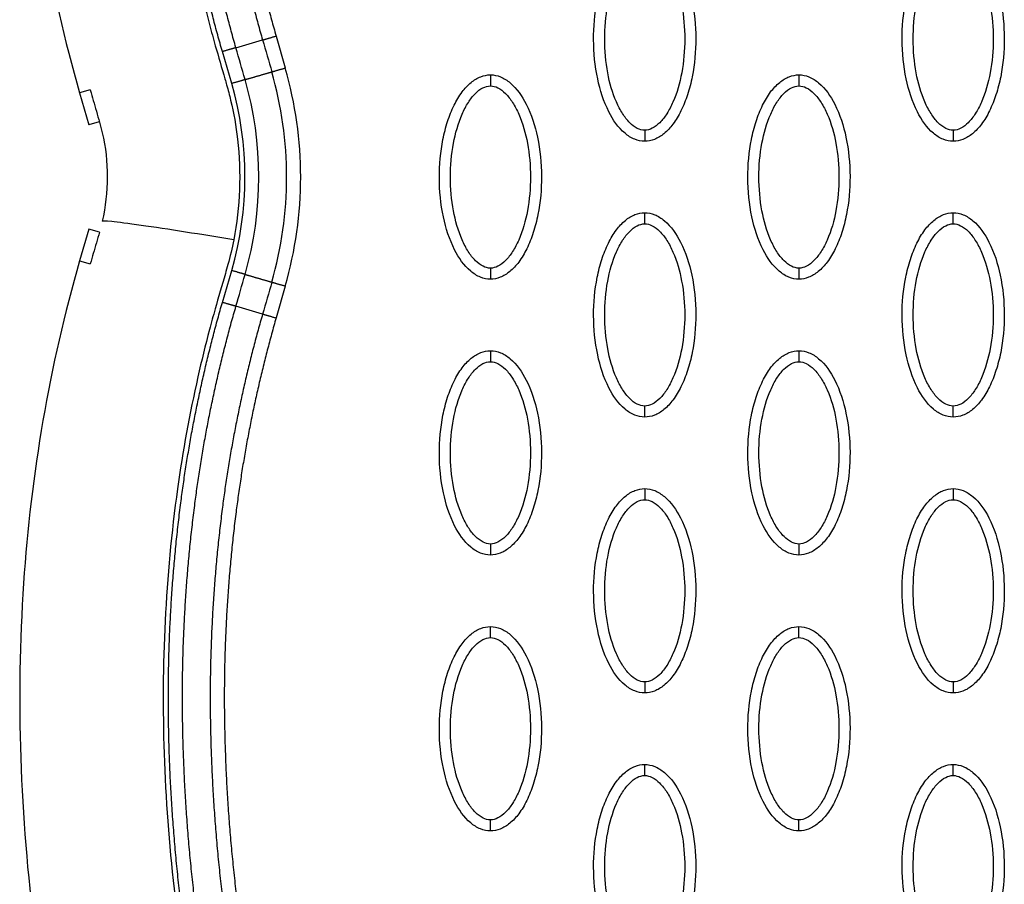
# Model space of a CAD drawing. Units: millimetres. Extents: x -13033 to 15098, y -8054 to 10684.
# Drawn here: x -1036 to -947, y 753 to 831 of the extents above; entities that cross this region are included whole.
import ezdxf

# ---------------------------------------------------------------- set-up
doc = ezdxf.new("R2010")
doc.units = ezdxf.units.MM
doc.layers.add('DEFAULT', color=7, linetype='Continuous')

msp = doc.modelspace()

# ---------------------------------------------------------------- linework, layer by layer
at = {"layer": 'DEFAULT', "linetype": 'Continuous'}
for p, q in [((-1016.255, 828.426), (-1013.84, 829.125)), ((-1012.614, 829.48), (-1011.788, 826.588)), ((-1016.636, 825.185), (-1017.481, 828.072)), ((-1029.461, 824.62), (-1030.418, 824.343)), ((-1030.418, 824.343), (-1029.582, 821.454)), ((-1029.558, 821.461), (-1028.626, 821.731)), ((-1029.57, 821.457), (-1029.582, 821.454)), ((-1029.558, 821.461), (-1029.57, 821.457)), ((-1029.582, 812.005), (-1030.418, 809.116)), ((-1028.616, 811.725), (-1029.582, 812.005)), ((-1030.418, 809.116), (-1029.453, 808.837)), ((-1017.481, 805.359), (-1016.636, 808.245)), ((-1011.788, 806.843), (-1012.614, 803.951)), ((-1013.84, 804.306), (-1016.255, 805.004))]:
    msp.add_line(p, q, dxfattribs=at)
for centre, radius, start, end in [((-1046.14, 816.715), 34.481, 343.96954, 16.03041), ((-1045.912, 816.715), 35.524, 343.86416, 16.13558), ((-1045.912, 816.715), 30.477, 343.86444, 16.13585), ((-1046.123, 816.715), 31.941, 343.96961, 16.03048)]:
    msp.add_arc(centre, radius, start, end, dxfattribs=at)
for points, knots in [([(-1014.316, 952.619), (-1019.415, 941.534), (-1027.945, 919.516), (-1035.35, 886.087), (-1036.592, 854.149), (-1033.171, 833.852), (-1030.418, 824.343)], [0, 0, 0, 0, 36.42186, 70.2635, 101.63542, 130.988571, 130.988571, 130.988571, 130.988571]), ([(-1013.674, 918.582), (-1015.077, 914.203), (-1017.616, 905.349), (-1021.251, 888.336), (-1023.405, 868.102), (-1022.434, 849.43), (-1020.289, 837.199), (-1018.998, 831.779), (-1018.026, 828.243), (-1017.487, 826.423), (-1017.017, 824.779), (-1016.539, 822.979), (-1015.705, 818.318), (-1015.883, 814.02), (-1016.458, 811.022)], [0, 0, 0, 0, 13.797741, 27.613231, 52.166072, 74.673559, 83.515986, 89.389108, 91.385759, 94.516079, 95.084551, 96.514863, 100.100979, 109.264132, 109.264132, 109.264132, 109.264132]), ([(-979.223, 819.954), (-979.534, 819.955), (-980.186, 820.086), (-981.436, 820.909), (-982.697, 822.772), (-983.627, 825.711), (-983.959, 829.119), (-983.703, 832.036), (-983.144, 834.221), (-982.572, 835.673), (-981.866, 836.88), (-981.046, 837.771), (-980.161, 838.331), (-979.523, 838.459), (-979.223, 838.458)], [0, 0, 0, 0, 0.931276, 1.963919, 4.405768, 7.571965, 11.148137, 14.632233, 16.315096, 17.90115, 19.303978, 20.494603, 21.507941, 22.408096, 22.408096, 22.408096, 22.408096]), ([(-979.223, 838.458), (-978.912, 838.457), (-978.26, 838.326), (-977.01, 837.503), (-975.749, 835.64), (-974.82, 832.701), (-974.488, 829.293), (-974.743, 826.376), (-975.303, 824.191), (-975.874, 822.739), (-976.581, 821.532), (-977.401, 820.641), (-978.285, 820.081), (-978.924, 819.953), (-979.223, 819.954)], [0, 0, 0, 0, 0.931276, 1.963919, 4.405768, 7.571965, 11.148137, 14.632233, 16.315096, 17.90115, 19.303978, 20.494603, 21.507941, 22.408096, 22.408096, 22.408096, 22.408096]), ([(-951.276, 819.954), (-951.587, 819.955), (-952.239, 820.086), (-953.489, 820.909), (-954.75, 822.772), (-955.68, 825.711), (-956.011, 829.119), (-955.756, 832.036), (-955.196, 834.221), (-954.625, 835.673), (-953.918, 836.88), (-953.099, 837.771), (-952.214, 838.331), (-951.576, 838.459), (-951.276, 838.458)], [0, 0, 0, 0, 0.931277, 1.963919, 4.405768, 7.571965, 11.148137, 14.632233, 16.315096, 17.90115, 19.303978, 20.494603, 21.507941, 22.408096, 22.408096, 22.408096, 22.408096]), ([(-951.276, 838.458), (-950.965, 838.457), (-950.313, 838.326), (-949.063, 837.503), (-947.802, 835.64), (-946.873, 832.701), (-946.541, 829.293), (-946.796, 826.376), (-947.356, 824.191), (-947.927, 822.739), (-948.634, 821.532), (-949.454, 820.641), (-950.338, 820.081), (-950.977, 819.953), (-951.276, 819.954)], [0, 0, 0, 0, 0.931276, 1.963919, 4.405768, 7.571965, 11.148137, 14.632233, 16.315096, 17.90115, 19.303978, 20.494603, 21.507941, 22.408096, 22.408096, 22.408096, 22.408096]), ([(-979.223, 820.953), (-979.456, 820.951), (-979.965, 821.101), (-980.651, 821.649), (-981.283, 822.474), (-982.046, 823.964), (-982.681, 826.231), (-982.938, 829.201), (-982.682, 832.177), (-982.046, 834.451), (-981.281, 835.939), (-980.654, 836.758), (-979.972, 837.308), (-979.46, 837.461), (-979.223, 837.459)], [0, 0, 0, 0, 0.695548, 1.55083, 2.605063, 3.799426, 6.552763, 9.628831, 12.70974, 15.480796, 16.671344, 17.708738, 18.562502, 19.270195, 19.270195, 19.270195, 19.270195]), ([(-979.223, 837.459), (-978.99, 837.461), (-978.482, 837.311), (-977.795, 836.763), (-977.164, 835.938), (-976.4, 834.448), (-975.766, 832.181), (-975.508, 829.211), (-975.764, 826.234), (-976.401, 823.961), (-977.165, 822.473), (-977.792, 821.654), (-978.475, 821.104), (-978.986, 820.951), (-979.223, 820.953)], [0, 0, 0, 0, 0.695548, 1.55083, 2.605063, 3.799426, 6.552763, 9.628831, 12.70974, 15.480796, 16.671344, 17.708738, 18.562502, 19.270195, 19.270195, 19.270195, 19.270195]), ([(-951.276, 820.953), (-951.509, 820.951), (-952.017, 821.101), (-952.704, 821.649), (-953.336, 822.474), (-954.099, 823.964), (-954.734, 826.231), (-954.991, 829.201), (-954.735, 832.177), (-954.099, 834.451), (-953.334, 835.939), (-952.707, 836.758), (-952.025, 837.308), (-951.513, 837.461), (-951.276, 837.459)], [0, 0, 0, 0, 0.695548, 1.55083, 2.605063, 3.799426, 6.552763, 9.628831, 12.70974, 15.480796, 16.671344, 17.708738, 18.562502, 19.270195, 19.270195, 19.270195, 19.270195]), ([(-951.276, 837.459), (-951.043, 837.461), (-950.535, 837.311), (-949.848, 836.763), (-949.217, 835.938), (-948.453, 834.448), (-947.818, 832.181), (-947.561, 829.211), (-947.817, 826.234), (-948.454, 823.961), (-949.218, 822.473), (-949.845, 821.654), (-950.528, 821.104), (-951.039, 820.951), (-951.276, 820.953)], [0, 0, 0, 0, 0.695548, 1.55083, 2.605063, 3.799426, 6.552763, 9.628831, 12.70974, 15.480796, 16.671344, 17.708738, 18.562502, 19.270195, 19.270195, 19.270195, 19.270195]), ([(-993.197, 807.462), (-993.508, 807.463), (-994.16, 807.594), (-995.41, 808.417), (-996.671, 810.281), (-997.6, 813.219), (-997.932, 816.627), (-997.677, 819.544), (-997.117, 821.729), (-996.546, 823.181), (-995.839, 824.389), (-995.019, 825.28), (-994.135, 825.839), (-993.496, 825.967), (-993.197, 825.966)], [0, 0, 0, 0, 0.931277, 1.963919, 4.405768, 7.571965, 11.148137, 14.632233, 16.315096, 17.90115, 19.303978, 20.494603, 21.507941, 22.408096, 22.408096, 22.408096, 22.408096]), ([(-993.197, 825.966), (-992.886, 825.966), (-992.234, 825.834), (-990.984, 825.012), (-989.723, 823.148), (-988.793, 820.21), (-988.462, 816.802), (-988.717, 813.885), (-989.277, 811.7), (-989.848, 810.247), (-990.555, 809.04), (-991.374, 808.149), (-992.259, 807.589), (-992.897, 807.462), (-993.197, 807.462)], [0, 0, 0, 0, 0.931276, 1.963919, 4.405768, 7.571965, 11.148137, 14.632233, 16.315096, 17.90115, 19.303978, 20.494603, 21.507941, 22.408096, 22.408096, 22.408096, 22.408096]), ([(-965.25, 807.462), (-965.561, 807.463), (-966.213, 807.594), (-967.463, 808.417), (-968.724, 810.281), (-969.653, 813.219), (-969.985, 816.627), (-969.73, 819.544), (-969.17, 821.729), (-968.599, 823.181), (-967.892, 824.389), (-967.072, 825.28), (-966.188, 825.839), (-965.549, 825.967), (-965.25, 825.966)], [0, 0, 0, 0, 0.931276, 1.963919, 4.405768, 7.571965, 11.148137, 14.632233, 16.315096, 17.90115, 19.303978, 20.494603, 21.507941, 22.408096, 22.408096, 22.408096, 22.408096]), ([(-965.25, 825.966), (-964.939, 825.966), (-964.287, 825.834), (-963.037, 825.012), (-961.776, 823.148), (-960.846, 820.21), (-960.514, 816.802), (-960.77, 813.885), (-961.329, 811.7), (-961.901, 810.247), (-962.608, 809.04), (-963.427, 808.149), (-964.312, 807.589), (-964.95, 807.462), (-965.25, 807.462)], [0, 0, 0, 0, 0.931276, 1.963919, 4.405768, 7.571965, 11.148137, 14.632233, 16.315096, 17.90115, 19.303978, 20.494603, 21.507941, 22.408096, 22.408096, 22.408096, 22.408096]), ([(-1029.461, 824.62), (-1029.459, 824.616), (-1029.356, 824.256), (-1029.18, 823.652), (-1028.803, 822.333), (-1028.129, 820.092), (-1027.763, 816.711), (-1028.065, 814.023), (-1028.361, 812.71)], [-0.1333769, -0.1333769, -0.1333769, -0.1333769, -0.1332416, -0.1221381, -0.1110346, -0.0888277, -0.0444139, 0, 0, 0, 0]), ([(-993.197, 808.461), (-993.43, 808.46), (-993.938, 808.609), (-994.625, 809.157), (-995.256, 809.982), (-996.02, 811.472), (-996.655, 813.74), (-996.912, 816.71), (-996.656, 819.686), (-996.019, 821.96), (-995.255, 823.448), (-994.628, 824.267), (-993.945, 824.816), (-993.434, 824.969), (-993.197, 824.967)], [0, 0, 0, 0, 0.695548, 1.55083, 2.605063, 3.799426, 6.552763, 9.628831, 12.70974, 15.480796, 16.671344, 17.708738, 18.562502, 19.270195, 19.270195, 19.270195, 19.270195]), ([(-993.197, 824.967), (-992.964, 824.969), (-992.456, 824.82), (-991.769, 824.272), (-991.137, 823.446), (-990.374, 821.957), (-989.739, 819.689), (-989.482, 816.719), (-989.738, 813.743), (-990.374, 811.469), (-991.139, 809.981), (-991.766, 809.162), (-992.448, 808.612), (-992.96, 808.46), (-993.197, 808.461)], [0, 0, 0, 0, 0.695548, 1.55083, 2.605063, 3.799426, 6.552763, 9.628831, 12.70974, 15.480796, 16.671344, 17.708738, 18.562502, 19.270195, 19.270195, 19.270195, 19.270195]), ([(-965.25, 808.461), (-965.483, 808.46), (-965.991, 808.609), (-966.678, 809.157), (-967.309, 809.982), (-968.073, 811.472), (-968.707, 813.74), (-968.965, 816.71), (-968.709, 819.686), (-968.072, 821.96), (-967.308, 823.448), (-966.681, 824.267), (-965.998, 824.816), (-965.487, 824.969), (-965.25, 824.967)], [0, 0, 0, 0, 0.695548, 1.55083, 2.605063, 3.799426, 6.552763, 9.628831, 12.70974, 15.480796, 16.671344, 17.708738, 18.562502, 19.270195, 19.270195, 19.270195, 19.270195]), ([(-965.25, 824.967), (-965.017, 824.969), (-964.508, 824.82), (-963.822, 824.272), (-963.19, 823.446), (-962.427, 821.957), (-961.792, 819.689), (-961.535, 816.719), (-961.791, 813.743), (-962.427, 811.469), (-963.192, 809.981), (-963.819, 809.162), (-964.501, 808.612), (-965.013, 808.46), (-965.25, 808.461)], [0, 0, 0, 0, 0.695548, 1.55083, 2.605063, 3.799426, 6.552763, 9.628831, 12.70974, 15.480796, 16.671344, 17.708738, 18.562502, 19.270195, 19.270195, 19.270195, 19.270195]), ([(-1016.458, 811.022), (-1017.854, 811.255), (-1020.873, 811.746), (-1025.101, 812.383), (-1027.835, 812.733), (-1028.355, 812.744), (-1028.361, 812.71)], [0, 0, 0, 0, 0.249918, 0.499946, 0.749973, 1, 1, 1, 1]), ([(-979.223, 794.971), (-979.534, 794.971), (-980.186, 795.103), (-981.436, 795.926), (-982.697, 797.789), (-983.627, 800.728), (-983.959, 804.136), (-983.703, 807.053), (-983.144, 809.237), (-982.572, 810.69), (-981.866, 811.897), (-981.046, 812.788), (-980.161, 813.348), (-979.523, 813.475), (-979.223, 813.475)], [0, 0, 0, 0, 0.931276, 1.963919, 4.405768, 7.571965, 11.148137, 14.632233, 16.315096, 17.90115, 19.303978, 20.494603, 21.507941, 22.408096, 22.408096, 22.408096, 22.408096]), ([(-979.223, 813.475), (-978.912, 813.474), (-978.26, 813.343), (-977.01, 812.52), (-975.749, 810.657), (-974.82, 807.718), (-974.488, 804.31), (-974.743, 801.393), (-975.303, 799.208), (-975.874, 797.756), (-976.581, 796.549), (-977.401, 795.658), (-978.285, 795.098), (-978.924, 794.97), (-979.223, 794.971)], [0, 0, 0, 0, 0.931276, 1.963919, 4.405768, 7.571965, 11.148137, 14.632233, 16.315096, 17.90115, 19.303978, 20.494603, 21.507941, 22.408096, 22.408096, 22.408096, 22.408096]), ([(-951.276, 794.971), (-951.587, 794.971), (-952.239, 795.103), (-953.489, 795.926), (-954.75, 797.789), (-955.68, 800.728), (-956.011, 804.136), (-955.756, 807.053), (-955.196, 809.237), (-954.625, 810.69), (-953.918, 811.897), (-953.099, 812.788), (-952.214, 813.348), (-951.576, 813.475), (-951.276, 813.475)], [0, 0, 0, 0, 0.931276, 1.963919, 4.405768, 7.571965, 11.148137, 14.632233, 16.315096, 17.90115, 19.303978, 20.494603, 21.507941, 22.408096, 22.408096, 22.408096, 22.408096]), ([(-951.276, 813.475), (-950.965, 813.474), (-950.313, 813.343), (-949.063, 812.52), (-947.802, 810.657), (-946.873, 807.718), (-946.541, 804.31), (-946.796, 801.393), (-947.356, 799.208), (-947.927, 797.756), (-948.634, 796.549), (-949.454, 795.658), (-950.338, 795.098), (-950.977, 794.97), (-951.276, 794.971)], [0, 0, 0, 0, 0.931277, 1.963919, 4.405768, 7.571965, 11.148137, 14.632233, 16.315096, 17.90115, 19.303978, 20.494603, 21.507941, 22.408096, 22.408096, 22.408096, 22.408096]), ([(-1028.616, 811.725), (-1028.706, 811.406), (-1028.899, 810.765), (-1029.178, 809.783), (-1029.353, 809.185), (-1029.453, 808.837)], [-0.98768147, -0.98768147, -0.98768147, -0.98768147, -0.97562818, -0.96344227, -0.95140544, -0.95140544, -0.95140544, -0.95140544]), ([(-979.223, 795.97), (-979.456, 795.968), (-979.965, 796.118), (-980.651, 796.666), (-981.283, 797.491), (-982.046, 798.981), (-982.681, 801.248), (-982.938, 804.218), (-982.682, 807.194), (-982.046, 809.468), (-981.281, 810.956), (-980.654, 811.775), (-979.972, 812.325), (-979.46, 812.477), (-979.223, 812.476)], [0, 0, 0, 0, 0.695548, 1.55083, 2.605063, 3.799426, 6.552763, 9.628831, 12.70974, 15.480796, 16.671344, 17.708738, 18.562502, 19.270195, 19.270195, 19.270195, 19.270195]), ([(-979.223, 812.476), (-978.99, 812.477), (-978.482, 812.328), (-977.795, 811.78), (-977.164, 810.955), (-976.4, 809.465), (-975.766, 807.198), (-975.508, 804.227), (-975.764, 801.251), (-976.401, 798.978), (-977.165, 797.489), (-977.792, 796.671), (-978.475, 796.121), (-978.986, 795.968), (-979.223, 795.97)], [0, 0, 0, 0, 0.695548, 1.55083, 2.605063, 3.799426, 6.552763, 9.628831, 12.70974, 15.480796, 16.671344, 17.708738, 18.562502, 19.270195, 19.270195, 19.270195, 19.270195]), ([(-951.276, 795.97), (-951.509, 795.968), (-952.017, 796.118), (-952.704, 796.666), (-953.336, 797.491), (-954.099, 798.981), (-954.734, 801.248), (-954.991, 804.218), (-954.735, 807.194), (-954.099, 809.468), (-953.334, 810.956), (-952.707, 811.775), (-952.025, 812.325), (-951.513, 812.477), (-951.276, 812.476)], [0, 0, 0, 0, 0.695548, 1.55083, 2.605063, 3.799426, 6.552763, 9.628831, 12.70974, 15.480796, 16.671344, 17.708738, 18.562502, 19.270195, 19.270195, 19.270195, 19.270195]), ([(-951.276, 812.476), (-951.043, 812.477), (-950.535, 812.328), (-949.848, 811.78), (-949.217, 810.955), (-948.453, 809.465), (-947.818, 807.198), (-947.561, 804.227), (-947.817, 801.251), (-948.454, 798.978), (-949.218, 797.489), (-949.845, 796.671), (-950.528, 796.121), (-951.039, 795.968), (-951.276, 795.97)], [0, 0, 0, 0, 0.695548, 1.55083, 2.605063, 3.799426, 6.552763, 9.628831, 12.70974, 15.480796, 16.671344, 17.708738, 18.562502, 19.270195, 19.270195, 19.270195, 19.270195]), ([(-1016.458, 811.022), (-1016.605, 810.271), (-1016.847, 809.249), (-1017.439, 807.171), (-1018.019, 805.214), (-1018.873, 802.105), (-1020.193, 796.713), (-1022.501, 783.988), (-1023.405, 764.298), (-1020.534, 739.505), (-1016.328, 723.126), (-1013.674, 714.848)], [0, 0, 0, 0, 2.29459, 3.149355, 6.481703, 8.418311, 12.821213, 23.133752, 47.175505, 71.729309, 97.807313, 97.807313, 97.807313, 97.807313]), ([(-1030.418, 809.116), (-1033.171, 799.607), (-1036.592, 779.309), (-1035.35, 747.372), (-1027.945, 713.943), (-1019.415, 691.925), (-1014.316, 680.84)], [0, 0, 0, 0, 29.353162, 60.725086, 94.566722, 130.988569, 130.988569, 130.988569, 130.988569]), ([(-993.197, 782.479), (-993.508, 782.48), (-994.16, 782.611), (-995.41, 783.434), (-996.671, 785.297), (-997.6, 788.236), (-997.932, 791.644), (-997.677, 794.561), (-997.117, 796.746), (-996.546, 798.198), (-995.839, 799.405), (-995.019, 800.296), (-994.135, 800.856), (-993.496, 800.984), (-993.197, 800.983)], [0, 0, 0, 0, 0.931276, 1.963919, 4.405768, 7.571965, 11.148137, 14.632233, 16.315096, 17.90115, 19.303978, 20.494603, 21.507941, 22.408096, 22.408096, 22.408096, 22.408096]), ([(-993.197, 800.983), (-992.886, 800.983), (-992.234, 800.851), (-990.984, 800.029), (-989.723, 798.165), (-988.793, 795.227), (-988.462, 791.818), (-988.717, 788.901), (-989.277, 786.717), (-989.848, 785.264), (-990.555, 784.057), (-991.374, 783.166), (-992.259, 782.606), (-992.897, 782.479), (-993.197, 782.479)], [0, 0, 0, 0, 0.931276, 1.963919, 4.405768, 7.571965, 11.148137, 14.632233, 16.315096, 17.90115, 19.303978, 20.494603, 21.507941, 22.408096, 22.408096, 22.408096, 22.408096]), ([(-965.25, 782.479), (-965.561, 782.48), (-966.213, 782.611), (-967.463, 783.434), (-968.724, 785.297), (-969.653, 788.236), (-969.985, 791.644), (-969.73, 794.561), (-969.17, 796.746), (-968.599, 798.198), (-967.892, 799.405), (-967.072, 800.296), (-966.188, 800.856), (-965.549, 800.984), (-965.25, 800.983)], [0, 0, 0, 0, 0.931277, 1.963919, 4.405768, 7.571965, 11.148137, 14.632233, 16.315096, 17.90115, 19.303978, 20.494603, 21.507941, 22.408096, 22.408096, 22.408096, 22.408096]), ([(-965.25, 800.983), (-964.939, 800.983), (-964.287, 800.851), (-963.037, 800.029), (-961.776, 798.165), (-960.846, 795.227), (-960.514, 791.818), (-960.77, 788.901), (-961.329, 786.717), (-961.901, 785.264), (-962.608, 784.057), (-963.427, 783.166), (-964.312, 782.606), (-964.95, 782.479), (-965.25, 782.479)], [0, 0, 0, 0, 0.931277, 1.963919, 4.405768, 7.571965, 11.148137, 14.632233, 16.315096, 17.90115, 19.303978, 20.494603, 21.507941, 22.408096, 22.408096, 22.408096, 22.408096]), ([(-993.197, 783.478), (-993.43, 783.477), (-993.938, 783.626), (-994.625, 784.174), (-995.256, 784.999), (-996.02, 786.489), (-996.655, 788.756), (-996.912, 791.727), (-996.656, 794.703), (-996.019, 796.976), (-995.255, 798.465), (-994.628, 799.284), (-993.945, 799.833), (-993.434, 799.986), (-993.197, 799.984)], [0, 0, 0, 0, 0.695548, 1.55083, 2.605063, 3.799426, 6.552763, 9.628831, 12.70974, 15.480796, 16.671344, 17.708738, 18.562502, 19.270195, 19.270195, 19.270195, 19.270195]), ([(-993.197, 799.984), (-992.964, 799.986), (-992.456, 799.836), (-991.769, 799.288), (-991.137, 798.463), (-990.374, 796.973), (-989.739, 794.706), (-989.482, 791.736), (-989.738, 788.76), (-990.374, 786.486), (-991.139, 784.998), (-991.766, 784.179), (-992.448, 783.629), (-992.96, 783.477), (-993.197, 783.478)], [0, 0, 0, 0, 0.695548, 1.55083, 2.605063, 3.799426, 6.552763, 9.628831, 12.70974, 15.480796, 16.671344, 17.708738, 18.562502, 19.270195, 19.270195, 19.270195, 19.270195]), ([(-965.25, 783.478), (-965.483, 783.477), (-965.991, 783.626), (-966.678, 784.174), (-967.309, 784.999), (-968.073, 786.489), (-968.707, 788.756), (-968.965, 791.727), (-968.709, 794.703), (-968.072, 796.976), (-967.308, 798.465), (-966.681, 799.284), (-965.998, 799.833), (-965.487, 799.986), (-965.25, 799.984)], [0, 0, 0, 0, 0.695548, 1.55083, 2.605063, 3.799426, 6.552763, 9.628831, 12.70974, 15.480796, 16.671344, 17.708738, 18.562502, 19.270195, 19.270195, 19.270195, 19.270195]), ([(-965.25, 799.984), (-965.017, 799.986), (-964.508, 799.836), (-963.822, 799.288), (-963.19, 798.463), (-962.427, 796.973), (-961.792, 794.706), (-961.535, 791.736), (-961.791, 788.76), (-962.427, 786.486), (-963.192, 784.998), (-963.819, 784.179), (-964.501, 783.629), (-965.013, 783.477), (-965.25, 783.478)], [0, 0, 0, 0, 0.695548, 1.55083, 2.605063, 3.799426, 6.552763, 9.628831, 12.70974, 15.480796, 16.671344, 17.708738, 18.562502, 19.270195, 19.270195, 19.270195, 19.270195]), ([(-979.223, 769.988), (-979.534, 769.988), (-980.186, 770.12), (-981.436, 770.942), (-982.697, 772.806), (-983.627, 775.744), (-983.959, 779.153), (-983.703, 782.069), (-983.144, 784.254), (-982.572, 785.707), (-981.866, 786.914), (-981.046, 787.805), (-980.161, 788.365), (-979.523, 788.492), (-979.223, 788.492)], [0, 0, 0, 0, 0.931276, 1.963919, 4.405768, 7.571965, 11.148137, 14.632233, 16.315096, 17.90115, 19.303978, 20.494603, 21.507941, 22.408096, 22.408096, 22.408096, 22.408096]), ([(-979.223, 788.492), (-978.912, 788.491), (-978.26, 788.36), (-977.01, 787.537), (-975.749, 785.674), (-974.82, 782.735), (-974.488, 779.327), (-974.743, 776.41), (-975.303, 774.225), (-975.874, 772.773), (-976.581, 771.565), (-977.401, 770.674), (-978.285, 770.115), (-978.924, 769.987), (-979.223, 769.988)], [0, 0, 0, 0, 0.931276, 1.963919, 4.405768, 7.571965, 11.148137, 14.632233, 16.315096, 17.90115, 19.303978, 20.494603, 21.507941, 22.408096, 22.408096, 22.408096, 22.408096]), ([(-951.276, 769.988), (-951.587, 769.988), (-952.239, 770.12), (-953.489, 770.942), (-954.75, 772.806), (-955.68, 775.744), (-956.011, 779.153), (-955.756, 782.069), (-955.196, 784.254), (-954.625, 785.707), (-953.918, 786.914), (-953.099, 787.805), (-952.214, 788.365), (-951.576, 788.492), (-951.276, 788.492)], [0, 0, 0, 0, 0.931276, 1.963919, 4.405768, 7.571965, 11.148137, 14.632233, 16.315096, 17.90115, 19.303978, 20.494603, 21.507941, 22.408096, 22.408096, 22.408096, 22.408096]), ([(-951.276, 788.492), (-950.965, 788.491), (-950.313, 788.36), (-949.063, 787.537), (-947.802, 785.674), (-946.873, 782.735), (-946.541, 779.327), (-946.796, 776.41), (-947.356, 774.225), (-947.927, 772.773), (-948.634, 771.565), (-949.454, 770.674), (-950.338, 770.115), (-950.977, 769.987), (-951.276, 769.988)], [0, 0, 0, 0, 0.931276, 1.963919, 4.405768, 7.571965, 11.148137, 14.632233, 16.315096, 17.90115, 19.303978, 20.494603, 21.507941, 22.408096, 22.408096, 22.408096, 22.408096]), ([(-979.223, 770.987), (-979.456, 770.985), (-979.965, 771.134), (-980.651, 771.682), (-981.283, 772.508), (-982.046, 773.997), (-982.681, 776.265), (-982.938, 779.235), (-982.682, 782.211), (-982.046, 784.485), (-981.281, 785.973), (-980.654, 786.792), (-979.972, 787.342), (-979.46, 787.494), (-979.223, 787.493)], [0, 0, 0, 0, 0.695548, 1.55083, 2.605063, 3.799426, 6.552763, 9.628831, 12.70974, 15.480796, 16.671344, 17.708738, 18.562502, 19.270195, 19.270195, 19.270195, 19.270195]), ([(-979.223, 787.493), (-978.99, 787.494), (-978.482, 787.345), (-977.795, 786.797), (-977.164, 785.972), (-976.4, 784.482), (-975.766, 782.214), (-975.508, 779.244), (-975.764, 776.268), (-976.401, 773.994), (-977.165, 772.506), (-977.792, 771.687), (-978.475, 771.138), (-978.986, 770.985), (-979.223, 770.987)], [0, 0, 0, 0, 0.695548, 1.55083, 2.605063, 3.799426, 6.552763, 9.628831, 12.70974, 15.480796, 16.671344, 17.708738, 18.562502, 19.270195, 19.270195, 19.270195, 19.270195]), ([(-951.276, 770.987), (-951.509, 770.985), (-952.017, 771.134), (-952.704, 771.682), (-953.336, 772.508), (-954.099, 773.997), (-954.734, 776.265), (-954.991, 779.235), (-954.735, 782.211), (-954.099, 784.485), (-953.334, 785.973), (-952.707, 786.792), (-952.025, 787.342), (-951.513, 787.494), (-951.276, 787.493)], [0, 0, 0, 0, 0.695548, 1.55083, 2.605063, 3.799426, 6.552763, 9.628831, 12.70974, 15.480796, 16.671344, 17.708738, 18.562502, 19.270195, 19.270195, 19.270195, 19.270195]), ([(-951.276, 787.493), (-951.043, 787.494), (-950.535, 787.345), (-949.848, 786.797), (-949.217, 785.972), (-948.453, 784.482), (-947.818, 782.214), (-947.561, 779.244), (-947.817, 776.268), (-948.454, 773.994), (-949.218, 772.506), (-949.845, 771.687), (-950.528, 771.138), (-951.039, 770.985), (-951.276, 770.987)], [0, 0, 0, 0, 0.695548, 1.55083, 2.605063, 3.799426, 6.552763, 9.628831, 12.70974, 15.480796, 16.671344, 17.708738, 18.562502, 19.270195, 19.270195, 19.270195, 19.270195]), ([(-993.197, 757.496), (-993.508, 757.497), (-994.16, 757.628), (-995.41, 758.451), (-996.671, 760.314), (-997.6, 763.253), (-997.932, 766.661), (-997.677, 769.578), (-997.117, 771.763), (-996.546, 773.215), (-995.839, 774.422), (-995.019, 775.313), (-994.135, 775.873), (-993.496, 776.001), (-993.197, 776)], [0, 0, 0, 0, 0.931276, 1.963919, 4.405768, 7.571965, 11.148137, 14.632233, 16.315096, 17.90115, 19.303978, 20.494603, 21.507941, 22.408096, 22.408096, 22.408096, 22.408096]), ([(-993.197, 776), (-992.886, 775.999), (-992.234, 775.868), (-990.984, 775.045), (-989.723, 773.182), (-988.793, 770.243), (-988.462, 766.835), (-988.717, 763.918), (-989.277, 761.733), (-989.848, 760.281), (-990.555, 759.074), (-991.374, 758.183), (-992.259, 757.623), (-992.897, 757.495), (-993.197, 757.496)], [0, 0, 0, 0, 0.931276, 1.963919, 4.405768, 7.571965, 11.148137, 14.632233, 16.315096, 17.90115, 19.303978, 20.494603, 21.507941, 22.408096, 22.408096, 22.408096, 22.408096]), ([(-965.25, 757.496), (-965.561, 757.497), (-966.213, 757.628), (-967.463, 758.451), (-968.724, 760.314), (-969.653, 763.253), (-969.985, 766.661), (-969.73, 769.578), (-969.17, 771.763), (-968.599, 773.215), (-967.892, 774.422), (-967.072, 775.313), (-966.188, 775.873), (-965.549, 776.001), (-965.25, 776)], [0, 0, 0, 0, 0.931276, 1.963919, 4.405768, 7.571965, 11.148137, 14.632233, 16.315096, 17.90115, 19.303978, 20.494603, 21.507941, 22.408096, 22.408096, 22.408096, 22.408096]), ([(-965.25, 776), (-964.939, 775.999), (-964.287, 775.868), (-963.037, 775.045), (-961.776, 773.182), (-960.846, 770.243), (-960.514, 766.835), (-960.77, 763.918), (-961.329, 761.733), (-961.901, 760.281), (-962.608, 759.074), (-963.427, 758.183), (-964.312, 757.623), (-964.95, 757.495), (-965.25, 757.496)], [0, 0, 0, 0, 0.931276, 1.963919, 4.405768, 7.571965, 11.148137, 14.632233, 16.315096, 17.90115, 19.303978, 20.494603, 21.507941, 22.408096, 22.408096, 22.408096, 22.408096]), ([(-993.197, 758.495), (-993.43, 758.494), (-993.938, 758.643), (-994.625, 759.191), (-995.256, 760.016), (-996.02, 761.506), (-996.655, 763.773), (-996.912, 766.743), (-996.656, 769.72), (-996.019, 771.993), (-995.255, 773.482), (-994.628, 774.3), (-993.945, 774.85), (-993.434, 775.003), (-993.197, 775.001)], [0, 0, 0, 0, 0.695548, 1.55083, 2.605063, 3.799426, 6.552763, 9.628831, 12.70974, 15.480796, 16.671344, 17.708738, 18.562502, 19.270195, 19.270195, 19.270195, 19.270195]), ([(-993.197, 775.001), (-992.964, 775.003), (-992.456, 774.853), (-991.769, 774.305), (-991.137, 773.48), (-990.374, 771.99), (-989.739, 769.723), (-989.482, 766.753), (-989.738, 763.777), (-990.374, 761.503), (-991.139, 760.015), (-991.766, 759.196), (-992.448, 758.646), (-992.96, 758.494), (-993.197, 758.495)], [0, 0, 0, 0, 0.695548, 1.55083, 2.605063, 3.799426, 6.552763, 9.628831, 12.70974, 15.480796, 16.671344, 17.708738, 18.562502, 19.270195, 19.270195, 19.270195, 19.270195]), ([(-965.25, 758.495), (-965.483, 758.494), (-965.991, 758.643), (-966.678, 759.191), (-967.309, 760.016), (-968.073, 761.506), (-968.707, 763.773), (-968.965, 766.743), (-968.709, 769.72), (-968.072, 771.993), (-967.308, 773.482), (-966.681, 774.3), (-965.998, 774.85), (-965.487, 775.003), (-965.25, 775.001)], [0, 0, 0, 0, 0.695548, 1.55083, 2.605063, 3.799426, 6.552763, 9.628831, 12.70974, 15.480796, 16.671344, 17.708738, 18.562502, 19.270195, 19.270195, 19.270195, 19.270195]), ([(-965.25, 775.001), (-965.017, 775.003), (-964.508, 774.853), (-963.822, 774.305), (-963.19, 773.48), (-962.427, 771.99), (-961.792, 769.723), (-961.535, 766.753), (-961.791, 763.777), (-962.427, 761.503), (-963.192, 760.015), (-963.819, 759.196), (-964.501, 758.646), (-965.013, 758.494), (-965.25, 758.495)], [0, 0, 0, 0, 0.695548, 1.55083, 2.605063, 3.799426, 6.552763, 9.628831, 12.70974, 15.480796, 16.671344, 17.708738, 18.562502, 19.270195, 19.270195, 19.270195, 19.270195]), ([(-979.223, 745.004), (-979.534, 745.005), (-980.186, 745.136), (-981.436, 745.959), (-982.697, 747.823), (-983.627, 750.761), (-983.959, 754.169), (-983.703, 757.086), (-983.144, 759.271), (-982.572, 760.724), (-981.866, 761.931), (-981.046, 762.822), (-980.161, 763.382), (-979.523, 763.509), (-979.223, 763.509)], [0, 0, 0, 0, 0.931276, 1.963919, 4.405768, 7.571965, 11.148137, 14.632233, 16.315096, 17.90115, 19.303978, 20.494603, 21.507941, 22.408096, 22.408096, 22.408096, 22.408096]), ([(-979.223, 763.509), (-978.912, 763.508), (-978.26, 763.377), (-977.01, 762.554), (-975.749, 760.69), (-974.82, 757.752), (-974.488, 754.344), (-974.743, 751.427), (-975.303, 749.242), (-975.874, 747.789), (-976.581, 746.582), (-977.401, 745.691), (-978.285, 745.132), (-978.924, 745.004), (-979.223, 745.004)], [0, 0, 0, 0, 0.931276, 1.963919, 4.405768, 7.571965, 11.148137, 14.632233, 16.315096, 17.90115, 19.303978, 20.494603, 21.507941, 22.408096, 22.408096, 22.408096, 22.408096]), ([(-951.276, 745.004), (-951.587, 745.005), (-952.239, 745.136), (-953.489, 745.959), (-954.75, 747.823), (-955.68, 750.761), (-956.011, 754.169), (-955.756, 757.086), (-955.196, 759.271), (-954.625, 760.724), (-953.918, 761.931), (-953.099, 762.822), (-952.214, 763.382), (-951.576, 763.509), (-951.276, 763.509)], [0, 0, 0, 0, 0.931276, 1.963919, 4.405768, 7.571965, 11.148137, 14.632233, 16.315096, 17.90115, 19.303978, 20.494603, 21.507941, 22.408096, 22.408096, 22.408096, 22.408096]), ([(-951.276, 763.509), (-950.965, 763.508), (-950.313, 763.377), (-949.063, 762.554), (-947.802, 760.69), (-946.873, 757.752), (-946.541, 754.344), (-946.796, 751.427), (-947.356, 749.242), (-947.927, 747.789), (-948.634, 746.582), (-949.454, 745.691), (-950.338, 745.132), (-950.977, 745.004), (-951.276, 745.004)], [0, 0, 0, 0, 0.931276, 1.963919, 4.405768, 7.571965, 11.148137, 14.632233, 16.315096, 17.90115, 19.303978, 20.494603, 21.507941, 22.408096, 22.408096, 22.408096, 22.408096]), ([(-979.223, 746.004), (-979.456, 746.002), (-979.965, 746.151), (-980.651, 746.699), (-981.283, 747.525), (-982.046, 749.014), (-982.681, 751.282), (-982.938, 754.252), (-982.682, 757.228), (-982.046, 759.502), (-981.281, 760.99), (-980.654, 761.809), (-979.972, 762.359), (-979.46, 762.511), (-979.223, 762.51)], [0, 0, 0, 0, 0.695548, 1.55083, 2.605063, 3.799426, 6.552763, 9.628831, 12.70974, 15.480796, 16.671344, 17.708738, 18.562502, 19.270195, 19.270195, 19.270195, 19.270195]), ([(-979.223, 762.51), (-978.99, 762.511), (-978.482, 762.362), (-977.795, 761.814), (-977.164, 760.988), (-976.4, 759.499), (-975.766, 757.231), (-975.508, 754.261), (-975.764, 751.285), (-976.401, 749.011), (-977.165, 747.523), (-977.792, 746.704), (-978.475, 746.155), (-978.986, 746.002), (-979.223, 746.004)], [0, 0, 0, 0, 0.695548, 1.55083, 2.605063, 3.799426, 6.552763, 9.628831, 12.70974, 15.480796, 16.671344, 17.708738, 18.562502, 19.270195, 19.270195, 19.270195, 19.270195]), ([(-951.276, 746.004), (-951.509, 746.002), (-952.017, 746.151), (-952.704, 746.699), (-953.336, 747.525), (-954.099, 749.014), (-954.734, 751.282), (-954.991, 754.252), (-954.735, 757.228), (-954.099, 759.502), (-953.334, 760.99), (-952.707, 761.809), (-952.025, 762.359), (-951.513, 762.511), (-951.276, 762.51)], [0, 0, 0, 0, 0.695548, 1.55083, 2.605063, 3.799426, 6.552763, 9.628831, 12.70974, 15.480796, 16.671344, 17.708738, 18.562502, 19.270195, 19.270195, 19.270195, 19.270195]), ([(-951.276, 762.51), (-951.043, 762.511), (-950.535, 762.362), (-949.848, 761.814), (-949.217, 760.988), (-948.453, 759.499), (-947.818, 757.231), (-947.561, 754.261), (-947.817, 751.285), (-948.454, 749.011), (-949.218, 747.523), (-949.845, 746.704), (-950.528, 746.155), (-951.039, 746.002), (-951.276, 746.004)], [0, 0, 0, 0, 0.695548, 1.55083, 2.605063, 3.799426, 6.552763, 9.628831, 12.70974, 15.480796, 16.671344, 17.708738, 18.562502, 19.270195, 19.270195, 19.270195, 19.270195])]:
    msp.add_open_spline(points, degree=3, knots=knots, dxfattribs=at)
for points, weights, degree, knots in [([(-1017.481, 828.072), (-1019.219, 834.108), (-1020.489, 840.261), (-1021.282, 846.492), (-1022.169, 853.498), (-1022.517, 860.552), (-1022.326, 867.611), (-1022.125, 875.624), (-1021.279, 883.615), (-1019.911, 891.509), (-1018.345, 900.545), (-1016.095, 909.454), (-1013.315, 918.189), (-1010.187, 928.014), (-1006.388, 937.619), (-1002.082, 946.976)], [1, 0.998034346617, 0.998034346617, 1, 0.998051568445, 0.998051568445, 1, 1, 1, 1, 1, 1, 1, 0.977458053676, 0.955424246697, 0.933887124612], 3, [0, 0, 0, 0, 18.827336, 18.827336, 18.827336, 39.992197, 39.992197, 39.992197, 64.084874, 64.084874, 64.084874, 91.66549, 91.66549, 91.66549, 122.688872, 122.688872, 122.688872, 122.688872]), ([(-1016.255, 828.426), (-1017.975, 834.4), (-1019.23, 840.487), (-1020.015, 846.654), (-1020.893, 853.595), (-1021.238, 860.582), (-1021.049, 867.576), (-1020.849, 875.521), (-1020.01, 883.45), (-1018.652, 891.288), (-1017.097, 900.261), (-1014.862, 909.114), (-1012.098, 917.8), (-1008.988, 927.569), (-1005.209, 937.127), (-1000.923, 946.443)], [1, 0.99803492506, 0.99803492506, 1, 0.998052266393, 0.998052266393, 1, 1, 1, 1, 1, 1, 1, 0.977458053676, 0.955424246697, 0.933887124612], 3, [0, 0, 0, 0, 18.629267, 18.629267, 18.629267, 39.597874, 39.597874, 39.597874, 63.690552, 63.690552, 63.690552, 91.271167, 91.271167, 91.271167, 122.29455, 122.29455, 122.29455, 122.29455]), ([(-998.639, 945.392), (-1002.768, 936.419), (-1006.424, 927.214), (-1009.458, 917.801), (-1012.201, 909.29), (-1014.435, 900.609), (-1016.011, 891.798), (-1017.407, 883.987), (-1018.286, 876.075), (-1018.52, 868.136), (-1018.739, 861.166), (-1018.419, 854.2), (-1017.561, 847.279), (-1016.795, 841.137), (-1015.552, 835.073), (-1013.84, 829.125)], [1, 1.02306022063, 1.04665221503, 1.07078824604, 1.07078824604, 1.07078824604, 1.07078824604, 1.07078824604, 1.07078824604, 1.07078824604, 1.06865250618, 1.06865250618, 1.07078824604, 1.06861645262, 1.06861645262, 1.07078824604], 3, [1.199943, 1.199943, 1.199943, 1.199943, 30.977276, 30.977276, 30.977276, 57.898277, 57.898277, 57.898277, 81.762345, 81.762345, 81.762345, 102.661602, 102.661602, 102.661602, 121.212018, 121.212018, 121.212018, 121.212018]), ([(-997.479, 944.858), (-1001.589, 935.926), (-1005.227, 926.767), (-1008.243, 917.407), (-1010.97, 908.945), (-1013.189, 900.318), (-1014.753, 891.57), (-1016.139, 883.816), (-1017.011, 875.966), (-1017.242, 868.095), (-1017.46, 861.192), (-1017.143, 854.292), (-1016.294, 847.437), (-1015.536, 841.362), (-1014.307, 835.364), (-1012.614, 829.48)], [1, 1.02306022063, 1.04665221503, 1.07078824604, 1.07078824604, 1.07078824604, 1.07078824604, 1.07078824604, 1.07078824604, 1.07078824604, 1.06865331151, 1.06865331151, 1.07078824604, 1.06861709294, 1.06861709294, 1.07078824604], 3, [1.199943, 1.199943, 1.199943, 1.199943, 30.977276, 30.977276, 30.977276, 57.898277, 57.898277, 57.898277, 81.762345, 81.762345, 81.762345, 102.463033, 102.463033, 102.463033, 120.812196, 120.812196, 120.812196, 120.812196]), ([(-1015.424, 825.536), (-1014.999, 825.659), (-1014.212, 825.887), (-1013.425, 826.114), (-1013, 826.237)], [1, 0.87769427584, 1, 0.87769427584, 1], 2, [-2.998593, -2.998593, -2.998593, -1.499297, -1.499297, 0, 0, 0]), ([(-1015.424, 807.895), (-1014.999, 807.772), (-1014.212, 807.544), (-1013.425, 807.317), (-1013, 807.193)], [1, 0.877697654034, 1, 0.877697654034, 1], 2, [0, 0, 0, 1.499276, 1.499276, 2.998552, 2.998552, 2.998552]), ([(-1002.082, 686.454), (-1006.432, 695.906), (-1010.264, 705.61), (-1013.409, 715.539), (-1016.178, 724.278), (-1018.414, 733.19), (-1019.964, 742.229), (-1021.318, 750.123), (-1022.149, 758.114), (-1022.334, 766.126), (-1022.51, 773.185), (-1022.146, 780.236), (-1021.243, 787.239), (-1020.448, 793.368), (-1019.191, 799.42), (-1017.481, 805.359)], [1, 1.023061934, 1.04665572081, 1.07079362597, 1.07079362597, 1.07079362597, 1.07079362597, 1.07079362597, 1.07079362597, 1.07079362597, 1.0686992286, 1.0686992286, 1.07079362597, 1.06875272328, 1.06875272328, 1.07079362597], 3, [1.225922, 1.225922, 1.225922, 1.225922, 32.562275, 32.562275, 32.562275, 60.142963, 60.142963, 60.142963, 84.230642, 84.230642, 84.230642, 105.391986, 105.391986, 105.391986, 123.916384, 123.916384, 123.916384, 123.916384]), ([(-1000.923, 686.988), (-1005.252, 696.397), (-1009.065, 706.054), (-1012.192, 715.926), (-1014.944, 724.616), (-1017.166, 733.472), (-1018.705, 742.448), (-1020.049, 750.286), (-1020.873, 758.215), (-1021.056, 766.158), (-1021.231, 773.151), (-1020.871, 780.137), (-1019.977, 787.075), (-1019.19, 793.139), (-1017.947, 799.127), (-1016.255, 805.004)], [1, 1.023061934, 1.04665572081, 1.07079362597, 1.07079362597, 1.07079362597, 1.07079362597, 1.07079362597, 1.07079362597, 1.07079362597, 1.06869996725, 1.06869996725, 1.07079362597, 1.06875332006, 1.06875332006, 1.07079362597], 3, [1.225922, 1.225922, 1.225922, 1.225922, 32.562275, 32.562275, 32.562275, 60.142963, 60.142963, 60.142963, 84.230642, 84.230642, 84.230642, 105.195321, 105.195321, 105.195321, 123.52466, 123.52466, 123.52466, 123.52466]), ([(-1013.84, 804.306), (-1015.523, 798.46), (-1016.752, 792.502), (-1017.521, 786.467), (-1018.395, 779.561), (-1018.732, 772.607), (-1018.53, 765.648), (-1018.316, 757.722), (-1017.457, 749.823), (-1016.08, 742.024), (-1014.524, 733.205), (-1012.306, 724.516), (-1009.576, 715.996), (-1006.519, 706.455), (-1002.821, 697.128), (-998.639, 688.039)], [1, 0.998037286651, 0.998037286651, 1, 0.998002220329, 0.998002220329, 1, 1, 1, 1, 1, 1, 1, 0.97745997543, 0.955428003568, 0.933892632892], 3, [0, 0, 0, 0, 18.232056, 18.232056, 18.232056, 39.096656, 39.096656, 39.096656, 62.91641, 62.91641, 62.91641, 89.849711, 89.849711, 89.849711, 120.013328, 120.013328, 120.013328, 120.013328]), ([(-1012.614, 803.951), (-1014.278, 798.168), (-1015.494, 792.275), (-1016.254, 786.306), (-1017.119, 779.465), (-1017.453, 772.578), (-1017.252, 765.685), (-1017.04, 757.829), (-1016.189, 749.992), (-1014.822, 742.249), (-1013.277, 733.493), (-1011.074, 724.858), (-1008.36, 716.387), (-1005.321, 706.901), (-1001.642, 697.62), (-997.48, 688.572)], [1, 0.998037870575, 0.998037870575, 1, 0.998002965916, 0.998002965916, 1, 1, 1, 1, 1, 1, 1, 0.97745997543, 0.955428003568, 0.933892632892], 3, [0, 0, 0, 0, 18.03408, 18.03408, 18.03408, 38.699938, 38.699938, 38.699938, 62.519692, 62.519692, 62.519692, 89.452993, 89.452993, 89.452993, 119.61661, 119.61661, 119.61661, 119.61661])]:
    msp.add_rational_spline(points, weights, degree=degree, knots=knots, dxfattribs=at)
for points, weights, degree in [([(-1013.84, 829.125), (-1013.41, 829.25), (-1012.614, 829.48)], [1, 0.877696372034, 1], 2), ([(-1016.255, 828.426), (-1016.686, 828.302), (-1017.481, 828.072)], [1, 0.877678318139, 1], 2), ([(-1013, 826.237), (-1012.575, 826.36), (-1011.788, 826.588)], [1, 0.877698733105, 1], 2), ([(-1015.424, 825.536), (-1015.85, 825.413), (-1016.636, 825.185)], [1, 0.8776959695, 1], 2), ([(-993.197, 825.966), (-993.197, 825.966), (-993.197, 825.553), (-993.197, 824.967)], [1, 0.80478341171, 0.804777885116, 1], 3), ([(-965.25, 825.966), (-965.25, 825.966), (-965.25, 825.553), (-965.25, 824.967)], [1, 0.804783411542, 0.804777884966, 1], 3), ([(-979.223, 820.953), (-979.223, 820.368), (-979.223, 819.954), (-979.223, 819.954)], [1, 0.804777800894, 0.804783336551, 1], 3), ([(-951.276, 820.953), (-951.276, 820.368), (-951.276, 819.954), (-951.276, 819.954)], [1, 0.804777884894, 0.804783411461, 1], 3), ([(-979.223, 812.476), (-979.223, 813.061), (-979.223, 813.475), (-979.223, 813.475)], [1, 0.804777800905, 0.804783336563, 1], 3), ([(-951.276, 812.476), (-951.276, 813.061), (-951.276, 813.475), (-951.276, 813.475)], [1, 0.804777800907, 0.804783336565, 1], 3), ([(-1015.424, 807.895), (-1015.85, 808.018), (-1016.636, 808.245)], [1, 0.877699488811, 1], 2), ([(-993.197, 808.461), (-993.197, 807.876), (-993.197, 807.462), (-993.197, 807.462)], [1, 0.804777885001, 0.804783411581, 1], 3), ([(-965.25, 808.461), (-965.25, 807.876), (-965.25, 807.462), (-965.25, 807.462)], [1, 0.804777800895, 0.804783336551, 1], 3), ([(-1013, 807.193), (-1012.575, 807.07), (-1011.788, 806.843)], [1, 0.87770301992, 1], 2), ([(-1016.255, 805.004), (-1016.686, 805.129), (-1017.481, 805.359)], [1, 0.877696372248, 1], 2), ([(-1013.84, 804.306), (-1013.41, 804.181), (-1012.614, 803.951)], [1, 0.877678317522, 1], 2), ([(-993.197, 800.983), (-993.197, 800.983), (-993.197, 800.569), (-993.197, 799.984)], [1, 0.804783411588, 0.804777885007, 1], 3), ([(-965.25, 800.983), (-965.25, 800.983), (-965.25, 800.569), (-965.25, 799.984)], [1, 0.804783411589, 0.804777885008, 1], 3), ([(-979.223, 794.971), (-979.223, 794.971), (-979.223, 795.385), (-979.223, 795.97)], [1, 0.804783336563, 0.804777800905, 1], 3), ([(-951.276, 794.971), (-951.276, 794.971), (-951.276, 795.385), (-951.276, 795.97)], [1, 0.804783411475, 0.804777884906, 1], 3), ([(-979.223, 788.492), (-979.223, 788.492), (-979.223, 788.078), (-979.223, 787.493)], [1, 0.804783411547, 0.80477788497, 1], 3), ([(-951.276, 788.492), (-951.276, 788.492), (-951.276, 788.078), (-951.276, 787.493)], [1, 0.804783336671, 0.804777801002, 1], 3), ([(-993.197, 783.478), (-993.197, 782.893), (-993.197, 782.479), (-993.197, 782.479)], [1, 0.804777885043, 0.804783411629, 1], 3), ([(-965.25, 783.478), (-965.25, 782.893), (-965.25, 782.479), (-965.25, 782.479)], [1, 0.804777885043, 0.804783411628, 1], 3), ([(-993.197, 775.001), (-993.197, 775.586), (-993.197, 776), (-993.197, 776)], [1, 0.804777800967, 0.804783336632, 1], 3), ([(-965.25, 775.001), (-965.25, 775.586), (-965.25, 776), (-965.25, 776)], [1, 0.804777884967, 0.804783411543, 1], 3), ([(-979.223, 770.987), (-979.223, 770.401), (-979.223, 769.988), (-979.223, 769.988)], [1, 0.804777801117, 0.8047833368, 1], 3), ([(-951.276, 770.987), (-951.276, 770.401), (-951.276, 769.988), (-951.276, 769.988)], [1, 0.804777801117, 0.804783336801, 1], 3), ([(-979.223, 762.51), (-979.223, 763.095), (-979.223, 763.509), (-979.223, 763.509)], [1, 0.804777800955, 0.804783336619, 1], 3), ([(-951.276, 762.51), (-951.276, 763.095), (-951.276, 763.509), (-951.276, 763.509)], [1, 0.804777884954, 0.804783411528, 1], 3), ([(-993.197, 757.496), (-993.197, 757.496), (-993.197, 757.91), (-993.197, 758.495)], [1, 0.804783336551, 0.804777800895, 1], 3), ([(-965.25, 757.496), (-965.25, 757.496), (-965.25, 757.91), (-965.25, 758.495)], [1, 0.804783411461, 0.804777884894, 1], 3)]:
    msp.add_rational_spline(points, weights, degree=degree, dxfattribs=at)
for points in [[(-1013.84, 829.125), (-1013.56, 828.162), (-1013.28, 827.2), (-1013, 826.237)], [(-1015.424, 825.536), (-1015.701, 826.499), (-1015.978, 827.463), (-1016.255, 828.426)], [(-1016.255, 805.004), (-1015.978, 805.968), (-1015.701, 806.931), (-1015.424, 807.895)], [(-1013, 807.193), (-1013.28, 806.231), (-1013.56, 805.268), (-1013.84, 804.306)]]:
    msp.add_open_spline(points, degree=3, dxfattribs=at)

doc.saveas('drawing.dxf')
